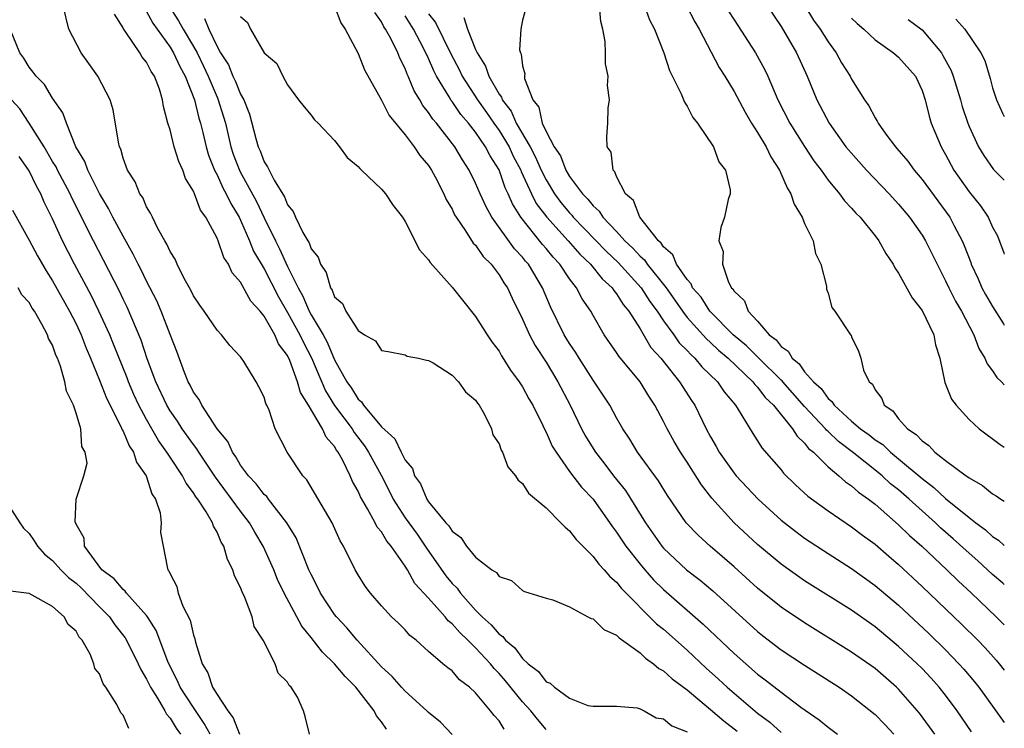
# Model space of a CAD drawing. Units: inches. Extents: x 2613000 to 2616000, y 1506000 to 1509000.
# Drawn here: x 2615916 to 2616000, y 1506984 to 1507044 of the extents above; entities that cross this region are included whole.
import ezdxf

# ---------------------------------------------------------------- set-up
doc = ezdxf.new("R2010")
doc.units = ezdxf.units.IN
doc.header["$MEASUREMENT"] = 0
doc.layers.add('LD26131506_2ft', color=29, linetype='Continuous')

msp = doc.modelspace()

# ---------------------------------------------------------------- linework, layer by layer
at = {"layer": 'LD26131506_2ft'}
for points, elevation in [([(2615957.441, 1506983.441), (2615957, 1506984.145), (2615956.584, 1506984.584), (2615956.285, 1506985), (2615955, 1506986.515), (2615954.479, 1506987), (2615953.632, 1506987.632), (2615953, 1506988.381), (2615952.644, 1506988.644), (2615952.215, 1506989), (2615951, 1506990.047), (2615949.939, 1506991), (2615949.404, 1506991.404), (2615949, 1506991.875), (2615948.451, 1506992.451), (2615947.858, 1506993), (2615947, 1506993.927), (2615946.063, 1506995), (2615945.614, 1506995.614), (2615945, 1506996.567), (2615944.75, 1506997), (2615943.773, 1506999), (2615943.472, 1506999.472), (2615942.788, 1507001), (2615940.651, 1507004.651), (2615940.299, 1507005), (2615938.969, 1507007), (2615937.936, 1507009), (2615937.427, 1507010.573), (2615937.222, 1507011), (2615937.137, 1507011.137), (2615937, 1507011.698), (2615936.567, 1507012.567), (2615936.324, 1507013), (2615935.279, 1507014.721), (2615935.089, 1507015), (2615935.042, 1507015.042), (2615935, 1507015.119), (2615934.077, 1507016.077), (2615933.388, 1507017), (2615933, 1507017.398), (2615931.897, 1507019), (2615931.522, 1507019.522), (2615931, 1507020.309), (2615930.782, 1507020.782), (2615930.214, 1507021.786), (2615929.606, 1507023), (2615929.422, 1507023.423), (2615929, 1507024.074), (2615928.722, 1507024.722), (2615928.546, 1507025), (2615927.947, 1507026.053), (2615927.492, 1507027), (2615927.349, 1507027.349), (2615927, 1507027.883), (2615926.669, 1507028.669), (2615926.426, 1507029), (2615926.022, 1507030.022), (2615925.385, 1507031), (2615925, 1507032.036), (2615924.798, 1507032.798), (2615924.7, 1507033), (2615924.605, 1507033.395), (2615924.151, 1507036.15), (2615923.906, 1507037), (2615922.856, 1507039), (2615922.101, 1507040.101), (2615921.448, 1507041), (2615920.385, 1507043), (2615919.89, 1507045)], 7714), ([(2615927, 1507044.526), (2615927.524, 1507043.524), (2615929, 1507041.49), (2615929.3, 1507041), (2615929.826, 1507039.826), (2615930.282, 1507039), (2615931.077, 1507037), (2615931.447, 1507035.447), (2615931.595, 1507035), (2615931.793, 1507034.207), (2615932.072, 1507033), (2615932.281, 1507032.281), (2615932.794, 1507031), (2615933, 1507030.608), (2615933.501, 1507029.501), (2615933.787, 1507029), (2615934.159, 1507028.159), (2615934.871, 1507027), (2615935, 1507026.741), (2615935.755, 1507025), (2615936.113, 1507024.113), (2615937, 1507022.615), (2615938.219, 1507020.219), (2615939, 1507018.894), (2615940.045, 1507017), (2615940.343, 1507016.343), (2615941.033, 1507015.033), (2615942.22, 1507012.22), (2615943, 1507010.966), (2615944.487, 1507009), (2615944.673, 1507008.673), (2615945.553, 1507007.553), (2615945.899, 1507007), (2615946.956, 1507005.044), (2615947.668, 1507003.668), (2615947.992, 1507003), (2615949, 1507001.414), (2615950.018, 1507000.017), (2615950.723, 1506999), (2615950.825, 1506998.825), (2615952.482, 1506996.482), (2615953, 1506995.832), (2615953.423, 1506995.423), (2615953.71, 1506995), (2615955, 1506993.559), (2615955.552, 1506993), (2615956.323, 1506992.323), (2615957, 1506991.509), (2615957.321, 1506991.321), (2615957.545, 1506991), (2615958.339, 1506990.339), (2615959, 1506989.431), (2615959.488, 1506989), (2615960.344, 1506988.344), (2615961, 1506987.462), (2615961.349, 1506987.349), (2615961.712, 1506987), (2615963, 1506986.055), (2615964.542, 1506985.458), (2615965, 1506985.383), (2615967, 1506985.4), (2615968.76, 1506985.24), (2615969, 1506985.164), (2615969.35, 1506985), (2615970.382, 1506984.382), (2615971, 1506984.307), (2615971.711, 1506983.711), (2615973, 1506983.211)], 7710), ([(2615928.907, 1507045), (2615929.726, 1507043.726), (2615930.129, 1507043), (2615931, 1507041.545), (2615931.3, 1507041), (2615931.859, 1507039.859), (2615932.246, 1507039), (2615933, 1507037.219), (2615933.074, 1507037.074), (2615933.559, 1507035.559), (2615933.716, 1507035), (2615934.174, 1507033), (2615934.381, 1507032.381), (2615934.93, 1507030.93), (2615936.349, 1507028.349), (2615937, 1507026.96), (2615937.961, 1507025), (2615938.319, 1507024.319), (2615939, 1507022.811), (2615939.889, 1507021), (2615940.296, 1507020.296), (2615940.829, 1507019), (2615941, 1507018.685), (2615942.025, 1507017), (2615942.381, 1507016.381), (2615943, 1507014.855), (2615944.049, 1507013), (2615944.45, 1507012.45), (2615945, 1507011.517), (2615945.298, 1507011.298), (2615945.469, 1507011), (2615947, 1507009.156), (2615948.137, 1507008.137), (2615948.659, 1507007), (2615949, 1507006.317), (2615949.622, 1507005.622), (2615949.806, 1507005), (2615950.302, 1507004.302), (2615950.853, 1507003), (2615951, 1507002.779), (2615952.47, 1507001), (2615952.732, 1507000.732), (2615953, 1507000.269), (2615953.751, 1506999.751), (2615954.238, 1506999), (2615955, 1506998.071), (2615956.38, 1506997), (2615956.771, 1506996.771), (2615957, 1506996.424), (2615958.073, 1506996.073), (2615959, 1506995.228), (2615959.157, 1506995.157), (2615961, 1506994.577), (2615961.567, 1506994.433), (2615963, 1506993.837), (2615964.569, 1506993), (2615964.837, 1506992.837), (2615965, 1506992.812), (2615965.915, 1506991.915), (2615967, 1506991.44), (2615967.21, 1506991.21), (2615969, 1506989.931), (2615969.474, 1506989.474), (2615970.157, 1506989), (2615970.6, 1506988.6), (2615971, 1506988.384), (2615971.719, 1506987.719), (2615973, 1506986.767), (2615975, 1506985.105), (2615976.128, 1506984.128), (2615977.268, 1506983.268)], 7708), ([(2615943, 1507044.963), (2615943.538, 1507043.538), (2615943.907, 1507043), (2615945, 1507040.942), (2615945.551, 1507039.551), (2615947, 1507036.955), (2615947.651, 1507035.651), (2615949, 1507034.016), (2615949.785, 1507033), (2615950.267, 1507032.267), (2615951, 1507031.405), (2615951.259, 1507031), (2615951.559, 1507030.441), (2615952.299, 1507029), (2615952.504, 1507028.504), (2615953, 1507027.686), (2615953.217, 1507027.217), (2615953.344, 1507027), (2615954.142, 1507025.858), (2615954.807, 1507024.807), (2615955, 1507024.621), (2615955.648, 1507023.648), (2615956.316, 1507023), (2615957, 1507022.114), (2615957.42, 1507021.42), (2615957.722, 1507021), (2615958.127, 1507020.127), (2615959, 1507018.33), (2615959.582, 1507017), (2615960.079, 1507016.079), (2615961, 1507014.677), (2615962.013, 1507013), (2615963.044, 1507011), (2615964.027, 1507009), (2615964.369, 1507008.369), (2615965, 1507007.313), (2615965.195, 1507007), (2615965.992, 1507005.992), (2615966.733, 1507005), (2615967.748, 1507003.748), (2615969.467, 1507001), (2615970.86, 1506999), (2615971, 1506998.836), (2615972.965, 1506997), (2615974.116, 1506996.116), (2615975.2, 1506995.2), (2615979, 1506991.733), (2615979.408, 1506991.408), (2615981, 1506990.188), (2615983, 1506988.879), (2615985.959, 1506987), (2615987, 1506986.267), (2615989, 1506984.68), (2615989.834, 1506983.835), (2615990.6, 1506983)], 7702), ([(2615994.075, 1506983), (2615993.636, 1506983.636), (2615992.787, 1506984.787), (2615991, 1506986.844), (2615990.839, 1506987), (2615989, 1506988.587), (2615987, 1506989.997), (2615983, 1506992.469), (2615981, 1506993.821), (2615979, 1506995.431), (2615977, 1506997.243), (2615974.974, 1506999), (2615973.933, 1506999.933), (2615972.922, 1507001), (2615971.329, 1507003.329), (2615970.569, 1507004.569), (2615968.774, 1507007), (2615968.116, 1507008.116), (2615967.525, 1507009), (2615967, 1507009.923), (2615966.417, 1507011), (2615965, 1507013.131), (2615963.823, 1507015), (2615963.518, 1507015.518), (2615963, 1507016.263), (2615962.549, 1507017), (2615961.383, 1507019.383), (2615960.708, 1507021), (2615959.498, 1507023), (2615959.262, 1507023.262), (2615959, 1507023.604), (2615958.321, 1507024.321), (2615956.397, 1507027), (2615955.889, 1507027.889), (2615955.383, 1507029), (2615955, 1507029.904), (2615954.455, 1507031), (2615953.876, 1507031.875), (2615953.225, 1507033), (2615951.671, 1507035), (2615951.355, 1507035.355), (2615951, 1507035.927), (2615950.512, 1507036.512), (2615950.246, 1507037), (2615949.77, 1507037.77), (2615949.273, 1507039), (2615949.181, 1507039.181), (2615949, 1507039.666), (2615948.543, 1507040.544), (2615948.375, 1507041), (2615947.781, 1507042.219), (2615947.348, 1507043), (2615947.202, 1507043.203), (2615947, 1507043.622), (2615946.416, 1507044.415)], 7700), ([(2615959.348, 1507045), (2615959, 1507043.782), (2615958.851, 1507043), (2615958.739, 1507041.261), (2615958.815, 1507041), (2615958.889, 1507040.889), (2615959, 1507039.903), (2615959.197, 1507039.197), (2615959.17, 1507039), (2615959.177, 1507038.823), (2615959.88, 1507037), (2615960.38, 1507036.38), (2615960.68, 1507035), (2615961, 1507034.303), (2615961.692, 1507033), (2615962.226, 1507032.226), (2615962.681, 1507031), (2615963, 1507030.469), (2615964.099, 1507029), (2615964.55, 1507028.55), (2615965, 1507027.959), (2615965.521, 1507027.521), (2615965.834, 1507027), (2615967, 1507025.784), (2615967.709, 1507025), (2615968.383, 1507024.383), (2615969, 1507023.684), (2615969.368, 1507023.368), (2615969.605, 1507023), (2615971, 1507021.28), (2615971.209, 1507021), (2615971.957, 1507019.957), (2615972.606, 1507019), (2615973, 1507018.48), (2615974.644, 1507016.644), (2615975, 1507016.337), (2615975.689, 1507015.689), (2615976.49, 1507015), (2615978.589, 1507013), (2615978.757, 1507012.756), (2615979, 1507012.528), (2615979.659, 1507011.659), (2615980.368, 1507011), (2615981.984, 1507009), (2615982.362, 1507008.362), (2615983, 1507007.785), (2615983.331, 1507007.331), (2615983.75, 1507007), (2615985, 1507005.756), (2615985.92, 1507005), (2615986.483, 1507004.483), (2615987, 1507004.143), (2615987.593, 1507003.593), (2615988.446, 1507003), (2615989, 1507002.567), (2615991, 1507000.83), (2615991.919, 1506999.919), (2615992.979, 1506999), (2615995.101, 1506997), (2615996.061, 1506996.061), (2615997.214, 1506995), (2615999.309, 1506993), (2616000, 1506992.312)], 7692), ([(2616000, 1506995.734), (2615999.862, 1506995.862), (2615999, 1506996.596), (2615997.751, 1506997.751), (2615997, 1506998.401), (2615995.641, 1506999.641), (2615994.572, 1507000.572), (2615994.131, 1507001), (2615993, 1507002.001), (2615991.905, 1507003), (2615991, 1507003.791), (2615990.322, 1507004.322), (2615989.6, 1507005), (2615989.272, 1507005.272), (2615987.043, 1507007.043), (2615985.902, 1507007.902), (2615985, 1507008.766), (2615984.87, 1507008.87), (2615984.774, 1507009), (2615983, 1507010.895), (2615981.137, 1507013), (2615981.081, 1507013.081), (2615981, 1507013.145), (2615979.114, 1507015), (2615979.065, 1507015.065), (2615979, 1507015.113), (2615978.06, 1507016.06), (2615976.937, 1507017), (2615975, 1507018.942), (2615974.948, 1507019), (2615974.187, 1507020.188), (2615973.473, 1507021), (2615973.341, 1507021.341), (2615973, 1507021.691), (2615972.107, 1507023), (2615971.79, 1507023.791), (2615971, 1507024.477), (2615970.795, 1507024.795), (2615970.557, 1507025), (2615968.989, 1507027), (2615968.43, 1507028.43), (2615967.761, 1507029), (2615967, 1507030.478), (2615966.862, 1507030.862), (2615966.706, 1507031), (2615966.538, 1507032.538), (2615966.211, 1507033), (2615966.163, 1507033.837), (2615966.26, 1507035), (2615966.273, 1507036.273), (2615966.396, 1507037), (2615966.215, 1507038.215), (2615966.296, 1507039), (2615966.061, 1507040.061), (2615966.065, 1507041), (2615966.031, 1507041.969), (2615965.83, 1507043), (2615965.652, 1507043.652), (2615965.543, 1507045)], 7690), ([(2615969.37, 1507045), (2615969.802, 1507043.802), (2615970.241, 1507043), (2615971.02, 1507041), (2615971.505, 1507039.505), (2615972.489, 1507037.511), (2615972.783, 1507036.783), (2615973, 1507036.465), (2615973.505, 1507035.505), (2615973.902, 1507035), (2615975.262, 1507033), (2615975.717, 1507031.716), (2615976.261, 1507031), (2615976.656, 1507029.344), (2615976.656, 1507029), (2615976.501, 1507028.501), (2615976.193, 1507027), (2615975.874, 1507026.126), (2615975.697, 1507025), (2615976.084, 1507024.085), (2615976.009, 1507023), (2615976.521, 1507021.479), (2615976.796, 1507021), (2615976.902, 1507020.902), (2615977, 1507020.718), (2615977.897, 1507019.898), (2615978.203, 1507019), (2615979, 1507018.154), (2615979.985, 1507017), (2615980.57, 1507016.57), (2615981, 1507016.004), (2615981.608, 1507015.608), (2615981.941, 1507015), (2615982.531, 1507014.53), (2615983, 1507013.853), (2615983.751, 1507013), (2615984.413, 1507012.413), (2615985, 1507011.571), (2615985.332, 1507011.332), (2615985.524, 1507011), (2615987, 1507009.657), (2615987.761, 1507009), (2615988.485, 1507008.485), (2615989, 1507008.065), (2615989.649, 1507007.649), (2615990.316, 1507007), (2615991, 1507006.448), (2615993, 1507004.757), (2615994.007, 1507004.007), (2615995, 1507003.077), (2615997, 1507001.439), (2615997.567, 1507001), (2615998.392, 1507000.393), (2615999, 1506999.824), (2615999.507, 1506999.507), (2616000, 1506999.065)], 7688), ([(2615972.946, 1507045), (2615973.648, 1507043.648), (2615974.042, 1507043), (2615975.743, 1507039.743), (2615976.228, 1507039), (2615977, 1507037.713), (2615977.939, 1507035.939), (2615978.489, 1507035), (2615979, 1507034.208), (2615979.719, 1507033), (2615980.135, 1507032.135), (2615980.871, 1507031), (2615981.509, 1507029.509), (2615981.833, 1507029), (2615982.102, 1507028.102), (2615982.786, 1507027), (2615983, 1507026.465), (2615983.719, 1507025), (2615983.919, 1507023.919), (2615984.393, 1507023), (2615984.865, 1507021.135), (2615984.881, 1507020.881), (2615985, 1507020.542), (2615985.328, 1507019.328), (2615985.585, 1507019), (2615986.909, 1507017), (2615986.957, 1507016.957), (2615987, 1507016.835), (2615987.595, 1507015.595), (2615987.788, 1507015), (2615988.017, 1507013.983), (2615988.489, 1507013), (2615988.781, 1507012.781), (2615989, 1507012.313), (2615989.582, 1507011.582), (2615989.773, 1507011), (2615990.515, 1507010.515), (2615991, 1507009.855), (2615991.749, 1507009), (2615992.509, 1507008.509), (2615993, 1507007.957), (2615993.57, 1507007.57), (2615994.096, 1507007), (2615995, 1507006.3), (2615996.743, 1507005), (2615996.901, 1507004.901), (2615997, 1507004.809), (2615998.158, 1507004.158), (2615999, 1507003.46), (2615999.294, 1507003.294), (2615999.717, 1507003), (2616000, 1507002.839)], 7686), ([(2615976.54, 1507044.54), (2615977, 1507043.811), (2615978.834, 1507041), (2615979.605, 1507039.605), (2615979.882, 1507039), (2615980.732, 1507037), (2615981.756, 1507035), (2615983, 1507033.031), (2615983.802, 1507031.802), (2615984.405, 1507031), (2615985, 1507030.148), (2615985.961, 1507029), (2615986.393, 1507028.393), (2615987, 1507027.781), (2615987.357, 1507027.357), (2615987.721, 1507027), (2615989, 1507025.408), (2615989.311, 1507025), (2615989.909, 1507023.909), (2615990.541, 1507023), (2615990.69, 1507022.69), (2615991, 1507022.254), (2615992.146, 1507020.146), (2615993, 1507019.061), (2615994, 1507017), (2615994.155, 1507016.155), (2615994.506, 1507015), (2615994.933, 1507012.933), (2615995, 1507012.803), (2615995.507, 1507011.506), (2615995.9, 1507011), (2615997, 1507009.787), (2615997.85, 1507009), (2615999.653, 1507007.653), (2616000, 1507007.421)], 7684), ([(2615979.818, 1507045), (2615981, 1507043.232), (2615982.322, 1507041), (2615983.227, 1507039), (2615984.05, 1507037), (2615985.104, 1507035), (2615986.527, 1507033), (2615986.732, 1507032.732), (2615988.269, 1507031), (2615990.195, 1507029), (2615991, 1507028.119), (2615991.932, 1507027), (2615993, 1507025.488), (2615993.299, 1507025), (2615994.275, 1507023), (2615995, 1507021.593), (2615995.271, 1507021), (2615995.86, 1507019.86), (2615996.367, 1507019), (2615997.404, 1507017), (2615997.821, 1507015.821), (2615998.351, 1507015), (2615998.533, 1507014.533), (2615999, 1507013.932), (2615999.366, 1507013.366), (2615999.762, 1507013), (2616000, 1507012.727)], 7682), ([(2615983.014, 1507045), (2615983.769, 1507043.769), (2615984.321, 1507043), (2615985, 1507041.931), (2615985.7, 1507041), (2615986.154, 1507040.154), (2615986.878, 1507039), (2615987, 1507038.749), (2615988.112, 1507037), (2615988.48, 1507036.48), (2615989, 1507035.455), (2615989.187, 1507035.187), (2615989.268, 1507035), (2615989.926, 1507034.074), (2615990.732, 1507033), (2615990.865, 1507032.865), (2615991.781, 1507031.781), (2615992.325, 1507031), (2615993, 1507030.215), (2615995.352, 1507027), (2615995.723, 1507026.277), (2615996.414, 1507025), (2615996.594, 1507024.594), (2615997.145, 1507023.145), (2615997.188, 1507023), (2615997.763, 1507021.763), (2615998.091, 1507021), (2615998.412, 1507020.413), (2615999, 1507019.411), (2615999.922, 1507017.922), (2616000, 1507017.818)], 7680), ([(2615961, 1506983.411), (2615960.267, 1506984.267), (2615959.695, 1506985), (2615959, 1506985.765), (2615957.551, 1506987.55), (2615957, 1506988.175), (2615956.582, 1506988.581), (2615956.266, 1506989), (2615955, 1506990.358), (2615954.349, 1506991), (2615953.649, 1506991.649), (2615953, 1506992.407), (2615952.659, 1506992.659), (2615952.401, 1506993), (2615951, 1506994.585), (2615949.837, 1506995.837), (2615949.201, 1506997), (2615949, 1506997.314), (2615947.826, 1506999), (2615947.444, 1506999.444), (2615947, 1507000.214), (2615946.63, 1507000.63), (2615946.459, 1507001), (2615945.817, 1507002.183), (2615945.203, 1507003.203), (2615945, 1507003.688), (2615944.515, 1507004.515), (2615944.315, 1507005), (2615943.703, 1507006.296), (2615943.315, 1507007), (2615943.177, 1507007.177), (2615943, 1507007.488), (2615942.282, 1507008.282), (2615941.984, 1507009), (2615940.771, 1507011), (2615940.089, 1507012.089), (2615939.842, 1507013), (2615939.196, 1507014.803), (2615939, 1507015.237), (2615938.239, 1507016.239), (2615937.915, 1507017), (2615937, 1507018.583), (2615936.655, 1507019), (2615935.871, 1507019.871), (2615935, 1507021.478), (2615934.284, 1507022.284), (2615933.962, 1507023), (2615933.578, 1507023.578), (2615933.089, 1507025), (2615933, 1507025.214), (2615932.04, 1507027), (2615931.598, 1507027.598), (2615931.09, 1507029), (2615931, 1507029.213), (2615930.311, 1507030.311), (2615930.08, 1507031), (2615929.736, 1507031.736), (2615929.351, 1507033), (2615929, 1507034.431), (2615928.819, 1507035), (2615928.434, 1507036.434), (2615928.359, 1507037), (2615928.093, 1507037.907), (2615927.681, 1507039), (2615927.395, 1507039.395), (2615927, 1507040.208), (2615926.635, 1507040.635), (2615926.426, 1507041), (2615925.239, 1507042.761), (2615925.033, 1507043.033), (2615925, 1507043.122), (2615924.274, 1507044.274)], 7712), ([(2615931.927, 1507043.927), (2615932.305, 1507043), (2615933, 1507041.535), (2615933.301, 1507041), (2615933.965, 1507039.965), (2615934.346, 1507039), (2615934.568, 1507038.568), (2615935, 1507037.475), (2615935.268, 1507037), (2615935.773, 1507035.772), (2615936.303, 1507033.697), (2615936.502, 1507033), (2615936.658, 1507032.658), (2615937, 1507031.724), (2615937.304, 1507031.304), (2615937.421, 1507031), (2615937.855, 1507030.145), (2615938.739, 1507028.739), (2615939, 1507028.052), (2615939.491, 1507027.491), (2615939.684, 1507027), (2615940.298, 1507025.702), (2615940.713, 1507025), (2615940.829, 1507024.829), (2615941, 1507024.312), (2615941.613, 1507023.613), (2615941.797, 1507023), (2615942.298, 1507022.298), (2615942.655, 1507021), (2615942.804, 1507020.804), (2615943, 1507020.226), (2615943.665, 1507019.665), (2615943.967, 1507019), (2615945, 1507017.376), (2615945.543, 1507017), (2615946.478, 1507016.478), (2615947, 1507015.66), (2615947.567, 1507015.567), (2615949, 1507015.287), (2615949.181, 1507015.181), (2615950.141, 1507015), (2615950.825, 1507014.825), (2615951, 1507014.816), (2615951.391, 1507014.609), (2615953, 1507013.556), (2615953.539, 1507013), (2615954.152, 1507012.152), (2615955, 1507011.438), (2615955.164, 1507011.164), (2615955.297, 1507011), (2615955.726, 1507010.274), (2615956.359, 1507009), (2615956.479, 1507008.479), (2615957, 1507007.717), (2615957.182, 1507007.182), (2615957.298, 1507007), (2615957.746, 1507005.746), (2615958.389, 1507005), (2615958.615, 1507004.615), (2615959, 1507004.344), (2615959.511, 1507003.511), (2615961, 1507002.265), (2615962.259, 1507001), (2615962.613, 1507000.613), (2615963, 1507000.32), (2615963.575, 1506999.575), (2615965, 1506998.137), (2615965.482, 1506997.482), (2615965.956, 1506997), (2615966.42, 1506996.42), (2615967, 1506995.936), (2615967.408, 1506995.408), (2615970.408, 1506992.407), (2615971, 1506991.93), (2615973, 1506990.156), (2615974.635, 1506988.635), (2615975.689, 1506987.689), (2615976.408, 1506987), (2615977, 1506986.481), (2615979, 1506984.783), (2615980.035, 1506984.035), (2615981, 1506983.142)], 7706), ([(2615935, 1507044.092), (2615935.58, 1507043.58), (2615935.859, 1507043), (2615937, 1507041.002), (2615938.087, 1507040.087), (2615938.606, 1507039), (2615939, 1507038.267), (2615939.929, 1507037), (2615940.4, 1507036.4), (2615941, 1507035.694), (2615941.29, 1507035.29), (2615941.594, 1507035), (2615943, 1507033.547), (2615943.428, 1507033), (2615944.079, 1507032.079), (2615945, 1507031.329), (2615945.138, 1507031.138), (2615945.305, 1507031), (2615947, 1507029.387), (2615947.33, 1507029), (2615947.997, 1507027.997), (2615948.775, 1507027), (2615949, 1507026.646), (2615950.237, 1507024.237), (2615951, 1507023.387), (2615951.139, 1507023.139), (2615953, 1507021.055), (2615955, 1507018.566), (2615955.995, 1507017), (2615956.399, 1507016.399), (2615957, 1507015.603), (2615957.216, 1507015.216), (2615957.984, 1507013.984), (2615958.722, 1507013), (2615958.823, 1507012.823), (2615959, 1507012.565), (2615959.545, 1507011.545), (2615959.865, 1507011), (2615960.723, 1507009.277), (2615960.894, 1507008.894), (2615961, 1507008.718), (2615961.53, 1507007.53), (2615961.849, 1507007), (2615963, 1507005.375), (2615964.02, 1507004.02), (2615965.005, 1507003), (2615966.652, 1507000.652), (2615967, 1507000.208), (2615967.792, 1506999), (2615969, 1506997.467), (2615969.395, 1506997), (2615970.15, 1506996.151), (2615971, 1506995.313), (2615974.38, 1506992.38), (2615977, 1506989.876), (2615979, 1506988.103), (2615979.636, 1506987.635), (2615981, 1506986.567), (2615982.686, 1506985.314), (2615984.23, 1506984.23), (2615985, 1506983.591), (2615985.813, 1506983)], 7704), ([(2615997.213, 1506983.213), (2615995.992, 1506985), (2615995, 1506986.312), (2615994.456, 1506987), (2615993.77, 1506987.77), (2615993, 1506988.58), (2615992.579, 1506989), (2615991, 1506990.478), (2615989, 1506992.146), (2615987, 1506993.561), (2615983, 1506996.066), (2615981, 1506997.486), (2615979, 1506999.156), (2615977.017, 1507001), (2615975.102, 1507003.101), (2615974.222, 1507004.222), (2615973, 1507006.16), (2615972.438, 1507007), (2615971.911, 1507007.911), (2615971.309, 1507009), (2615971, 1507009.625), (2615970.513, 1507010.513), (2615970.271, 1507011), (2615969.759, 1507011.759), (2615969, 1507012.992), (2615967.184, 1507015.184), (2615967, 1507015.485), (2615965.952, 1507017), (2615965, 1507018.627), (2615964.797, 1507019), (2615964.065, 1507020.065), (2615963.59, 1507021), (2615963, 1507021.748), (2615962.167, 1507023), (2615961.595, 1507023.595), (2615961, 1507024.332), (2615960.683, 1507024.683), (2615958.843, 1507027), (2615958.13, 1507028.13), (2615957.764, 1507029), (2615957.513, 1507029.513), (2615957, 1507031.028), (2615956.231, 1507032.231), (2615955.855, 1507033), (2615955, 1507034.241), (2615954.405, 1507035), (2615953.748, 1507035.749), (2615953, 1507036.85), (2615952.929, 1507036.929), (2615952.747, 1507037.253), (2615951.682, 1507039), (2615951.451, 1507039.451), (2615951, 1507040.521), (2615950.549, 1507041.451), (2615949.715, 1507043), (2615949, 1507044.155)], 7698), ([(2615951, 1507044.321), (2615951.579, 1507043.579), (2615952.908, 1507040.908), (2615953.591, 1507039.591), (2615953.867, 1507039), (2615955.158, 1507037), (2615955.928, 1507035.928), (2615956.561, 1507035), (2615957, 1507034.387), (2615957.856, 1507033), (2615958.214, 1507032.214), (2615958.854, 1507031), (2615958.891, 1507030.891), (2615959.75, 1507029), (2615960.17, 1507028.17), (2615961.053, 1507027), (2615962.881, 1507025), (2615963.866, 1507023.866), (2615964.782, 1507023), (2615965.763, 1507021.763), (2615966.614, 1507021), (2615966.756, 1507020.756), (2615967, 1507020.481), (2615967.563, 1507019.563), (2615968.043, 1507019), (2615969, 1507017.495), (2615969.927, 1507015.927), (2615970.759, 1507015), (2615972.368, 1507013), (2615972.605, 1507012.605), (2615973.391, 1507011.391), (2615973.665, 1507011), (2615974.637, 1507009), (2615975, 1507008.313), (2615975.479, 1507007.479), (2615975.732, 1507007), (2615977, 1507005.207), (2615977.169, 1507005), (2615979.041, 1507003), (2615981, 1507001.214), (2615982.244, 1507000.244), (2615983, 1506999.692), (2615985, 1506998.39), (2615987, 1506997.114), (2615989, 1506995.669), (2615991, 1506993.976), (2615993.571, 1506991.571), (2615995, 1506990.175), (2615996.141, 1506989), (2615996.548, 1506988.547), (2615997.461, 1506987.461), (2615997.821, 1506987), (2615999.291, 1506985), (2616000, 1506984.006)], 7696), ([(2615953.995, 1507043.995), (2615954.305, 1507043), (2615955, 1507041.281), (2615955.126, 1507041), (2615955.86, 1507039.86), (2615956.139, 1507039), (2615957, 1507037.486), (2615957.212, 1507037.212), (2615957.267, 1507037), (2615958.024, 1507036.024), (2615958.467, 1507035), (2615959.637, 1507033), (2615960.105, 1507032.105), (2615960.589, 1507031), (2615961, 1507030.173), (2615961.721, 1507029), (2615962.262, 1507028.262), (2615963, 1507027.364), (2615963.182, 1507027.182), (2615963.321, 1507027), (2615966.115, 1507024.115), (2615967.141, 1507023.141), (2615969.099, 1507021), (2615969.843, 1507019.843), (2615970.464, 1507019), (2615971, 1507018.194), (2615971.863, 1507017), (2615972.326, 1507016.326), (2615973, 1507015.661), (2615973.309, 1507015.309), (2615973.668, 1507015), (2615974.27, 1507014.27), (2615975.586, 1507013), (2615976.149, 1507012.149), (2615977.12, 1507011), (2615977.352, 1507010.649), (2615978.597, 1507008.597), (2615979, 1507007.983), (2615979.373, 1507007.373), (2615981, 1507005.49), (2615981.213, 1507005.213), (2615982.227, 1507004.227), (2615983.265, 1507003.265), (2615985, 1507002.012), (2615987, 1507000.662), (2615987.941, 1506999.941), (2615989, 1506999.172), (2615990.16, 1506998.16), (2615991, 1506997.452), (2615993, 1506995.586), (2615996.368, 1506992.368), (2615997.755, 1506991), (2615998.365, 1506990.365), (2615999.309, 1506989.309), (2615999.568, 1506989), (2616000, 1506988.458)], 7694), ([(2615987, 1507043.95), (2615987.487, 1507043.487), (2615988.045, 1507043), (2615989, 1507042.101), (2615990.574, 1507041), (2615991, 1507040.638), (2615992.428, 1507039), (2615993, 1507037.802), (2615993.258, 1507037), (2615993.593, 1507035.593), (2615993.784, 1507035), (2615994.614, 1507033), (2615995, 1507032.34), (2615995.716, 1507031), (2615997, 1507029.157), (2615997.96, 1507027.96), (2615998.628, 1507027), (2615999, 1507026.166), (2615999.41, 1507025.41), (2615999.972, 1507023.972), (2616000, 1507023.863)], 7678), ([(2615991.822, 1507043.822), (2615993, 1507042.952), (2615994.644, 1507041), (2615994.779, 1507040.779), (2615995.478, 1507039.478), (2615995.659, 1507039), (2615996.262, 1507037), (2615996.416, 1507036.416), (2615996.885, 1507035), (2615997, 1507034.72), (2615997.811, 1507033), (2615998.252, 1507032.252), (2615999.079, 1507031.079), (2616000, 1507030.169)], 7676), ([(2615995.871, 1507043.871), (2615996.65, 1507043), (2615997.992, 1507041), (2615998.335, 1507040.334), (2615998.8, 1507038.8), (2615999, 1507038.029), (2615999.332, 1507037), (2615999.856, 1507035.856), (2616000, 1507035.566)], 7674), ([(2615953, 1506982.974), (2615952.016, 1506984.016), (2615951, 1506984.859), (2615950.86, 1506985), (2615949, 1506986.669), (2615948.691, 1506987), (2615947.907, 1506987.907), (2615947, 1506988.736), (2615944.912, 1506991), (2615944.048, 1506992.048), (2615943.156, 1506993), (2615943, 1506993.198), (2615941.814, 1506995), (2615941.555, 1506995.554), (2615941, 1506996.583), (2615940.811, 1506997), (2615939.723, 1506999.723), (2615938.943, 1507001), (2615937.391, 1507003), (2615937.23, 1507003.229), (2615937, 1507003.417), (2615936.321, 1507004.321), (2615935.67, 1507005), (2615935, 1507005.911), (2615934.605, 1507006.605), (2615934.311, 1507007), (2615933.923, 1507007.923), (2615933.01, 1507009), (2615931.696, 1507011), (2615931.483, 1507011.483), (2615931, 1507012.107), (2615930.712, 1507012.712), (2615930.541, 1507013), (2615930.215, 1507013.785), (2615929.568, 1507015.568), (2615929, 1507017.016), (2615928.251, 1507019), (2615927.875, 1507019.875), (2615927, 1507021.56), (2615926.529, 1507022.529), (2615926.281, 1507023), (2615925.868, 1507023.868), (2615925, 1507025.382), (2615924.127, 1507027), (2615923.755, 1507027.755), (2615922.99, 1507029.01), (2615922.007, 1507031), (2615921.759, 1507031.759), (2615920.992, 1507033.008), (2615920.176, 1507035), (2615919.884, 1507035.885), (2615919, 1507037.125), (2615918.312, 1507038.312), (2615917.605, 1507039), (2615917.358, 1507039.358), (2615917, 1507039.784), (2615916.55, 1507040.55), (2615916.207, 1507041), (2615915.386, 1507043)], 7716), ([(2615947.424, 1506983.424), (2615947, 1506984.063), (2615946.56, 1506984.56), (2615946.377, 1506985), (2615944.801, 1506987), (2615943.899, 1506987.899), (2615942.997, 1506989), (2615941.977, 1506989.977), (2615941, 1506991.244), (2615940.203, 1506992.203), (2615938.714, 1506995), (2615938.158, 1506996.158), (2615937.82, 1506997), (2615936.937, 1506999), (2615936.204, 1507000.204), (2615935.772, 1507001), (2615935, 1507001.981), (2615932.878, 1507004.878), (2615931.46, 1507007), (2615931.29, 1507007.29), (2615931, 1507007.647), (2615930.033, 1507009), (2615929.633, 1507009.633), (2615929, 1507010.527), (2615928.72, 1507011), (2615927.784, 1507013), (2615927.055, 1507014.945), (2615926.537, 1507016.537), (2615925.349, 1507019.349), (2615925, 1507020.043), (2615924.696, 1507020.696), (2615923.349, 1507023.349), (2615922.484, 1507025), (2615920.644, 1507028.644), (2615920.488, 1507029), (2615919.425, 1507031), (2615919.294, 1507031.294), (2615919, 1507031.746), (2615918.274, 1507033), (2615917.014, 1507035.015), (2615916.225, 1507036.225), (2615915.519, 1507037)], 7718), ([(2615940.879, 1506983), (2615940.511, 1506984.511), (2615940.358, 1506985), (2615939.855, 1506986.145), (2615939.318, 1506987), (2615939.137, 1506987.137), (2615939, 1506987.416), (2615938.204, 1506988.204), (2615937.942, 1506989), (2615936.927, 1506991), (2615936.169, 1506992.169), (2615935.983, 1506993), (2615935.371, 1506994.63), (2615935.124, 1506995.124), (2615935, 1506995.485), (2615934.475, 1506996.475), (2615934.339, 1506997), (2615933.879, 1506997.879), (2615933.579, 1506999), (2615933.35, 1506999.35), (2615933, 1507000.194), (2615932.694, 1507000.694), (2615932.607, 1507001), (2615932.071, 1507001.929), (2615931.367, 1507003), (2615931.206, 1507003.206), (2615931, 1507003.555), (2615930.369, 1507004.369), (2615930.062, 1507005), (2615929, 1507006.569), (2615928.726, 1507007), (2615928.005, 1507008.005), (2615927, 1507009.774), (2615926.346, 1507011), (2615925.922, 1507011.922), (2615925.46, 1507013), (2615925.34, 1507013.34), (2615924.2, 1507016.2), (2615923.867, 1507017), (2615922.944, 1507019), (2615922.311, 1507020.311), (2615920.875, 1507023), (2615919.844, 1507025), (2615919, 1507026.88), (2615918.29, 1507028.29), (2615918.003, 1507029), (2615917.634, 1507029.634), (2615917, 1507030.95), (2615916.162, 1507032.162)], 7720), ([(2615915.597, 1507027.597), (2615917, 1507025.049), (2615917.714, 1507023.714), (2615918.444, 1507022.444), (2615919, 1507021.6), (2615920.454, 1507019), (2615921, 1507017.927), (2615921.433, 1507017), (2615921.86, 1507015.86), (2615922.232, 1507015), (2615923, 1507013.128), (2615923.599, 1507011.599), (2615924.812, 1507009.188), (2615924.916, 1507008.916), (2615925, 1507008.789), (2615925.533, 1507007.533), (2615925.892, 1507007), (2615926.156, 1507006.156), (2615926.953, 1507005), (2615927.447, 1507003.447), (2615927.752, 1507003), (2615928.171, 1507001.83), (2615928.246, 1507001), (2615928.182, 1507000.182), (2615928.419, 1506999), (2615928.742, 1506997.258), (2615928.817, 1506997), (2615928.909, 1506996.909), (2615929, 1506996.66), (2615929.57, 1506995.57), (2615929.702, 1506995), (2615930.099, 1506993.901), (2615930.719, 1506992.719), (2615931, 1506991.432), (2615931.121, 1506991.121), (2615931.165, 1506990.835), (2615931.738, 1506989), (2615932.227, 1506988.227), (2615932.625, 1506987), (2615933, 1506986.384), (2615933.911, 1506985), (2615934.382, 1506984.382), (2615934.908, 1506983)], 7722), ([(2615932.417, 1506983), (2615931.914, 1506983.914), (2615931, 1506985.263), (2615929.864, 1506987), (2615929.608, 1506987.608), (2615928.922, 1506988.922), (2615928.803, 1506989.197), (2615927.827, 1506991.827), (2615927.072, 1506993), (2615927, 1506993.102), (2615925.296, 1506995), (2615925.18, 1506995.18), (2615925, 1506995.305), (2615924.235, 1506996.235), (2615923.181, 1506997), (2615921.721, 1506999), (2615921.688, 1506999.688), (2615921, 1507000.883), (2615920.93, 1507001.07), (2615921.001, 1507002.999), (2615921.667, 1507005), (2615921.936, 1507006.064), (2615921.787, 1507007), (2615921.499, 1507007.499), (2615921.395, 1507009), (2615921, 1507010.333), (2615920.782, 1507011), (2615920.186, 1507012.186), (2615920.057, 1507013), (2615919.672, 1507014.327), (2615919.408, 1507015), (2615919.276, 1507015.276), (2615919, 1507016.104), (2615918.668, 1507016.668), (2615918.565, 1507017), (2615918.1, 1507017.899), (2615917.449, 1507019), (2615917.261, 1507019.261), (2615917, 1507019.738), (2615916.395, 1507020.395), (2615916.077, 1507021)], 7724), ([(2615915, 1507002.898), (2615916.215, 1507001), (2615916.538, 1507000.538), (2615917, 1507000.079), (2615917.446, 1506999.447), (2615917.721, 1506999), (2615918.315, 1506998.315), (2615919, 1506997.786), (2615919.692, 1506997), (2615920.344, 1506996.344), (2615921, 1506995.847), (2615921.447, 1506995.447), (2615923, 1506993.839), (2615923.837, 1506993), (2615924.307, 1506992.307), (2615925.191, 1506991.191), (2615925.301, 1506991), (2615926.297, 1506989), (2615926.504, 1506988.505), (2615927, 1506987.694), (2615927.327, 1506987), (2615927.935, 1506986.065), (2615928.555, 1506985), (2615928.702, 1506984.702), (2615929, 1506984.376), (2615929.511, 1506983.511), (2615929.894, 1506983)], 7726), ([(2615925.479, 1506983.479), (2615925, 1506984.633), (2615924.815, 1506984.815), (2615924.47, 1506985.53), (2615923.523, 1506987), (2615923.296, 1506987.296), (2615923, 1506988.127), (2615922.585, 1506988.585), (2615922.505, 1506989), (2615922.193, 1506989.807), (2615921.51, 1506991), (2615921.26, 1506991.26), (2615921, 1506991.765), (2615920.326, 1506992.326), (2615919.991, 1506993), (2615919, 1506993.865), (2615917, 1506994.987), (2615915.192, 1506995.192)], 7728)]:
    msp.add_lwpolyline(points, dxfattribs=dict(at, elevation=elevation))

doc.saveas('drawing.dxf')
